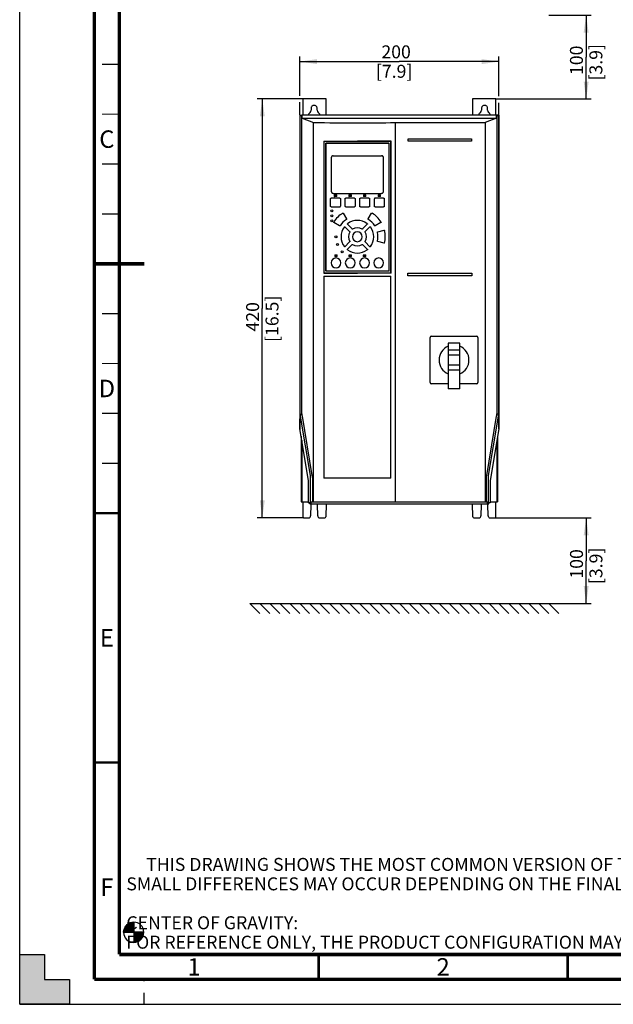
# Model space of a CAD drawing. Units: millimetres. Extents: x 0 to 420, y 0 to 297.
# Drawn here: x 0 to 119, y 0 to 197 of the extents above; entities that cross this region are included whole.
import ezdxf

# ---------------------------------------------------------------- set-up
doc = ezdxf.new("R2010")
doc.units = ezdxf.units.MM
doc.header["$LTSCALE"] = 23.1
doc.linetypes.add('DASHED', pattern=[0.2, 0.1, -0.1])
doc.layers.get('0').update_dxf_attribs({"linetype": 'CONTINUOUS'})
doc.styles.get("Standard").update_dxf_attribs({"font": 'txt', "width": 0.8})
doc.dimstyles.new('DIMSTYLE_1', dxfattribs={"dimtxt": 2.6, "dimasz": 3.5, "dimexe": 1, "dimexo": 0, "dimgap": 0.65, "dimtad": 1, "dimdec": 0, "dimlfac": 5, "dimdsep": 46, "dimtxsty": 'STANDARD', "dimblk": '_FILLED', "dimblk1": '_FILLED', "dimblk2": '_FILLED', "dimcen": 0.09, "dimadec": 1, "dimazin": 2, "dimtp": 0.2, "dimtm": 0.2, "dimtfac": 1, "dimtdec": 0, "dimtofl": 0, "dimtmove": 0, "dimatfit": 3, "dimldrblk": '_FILLED', "dimfxl": 1, "dimtolj": 1, "dimarcsym": 0})
doc.dimstyles.new('DIMSTYLE_2', dxfattribs={"dimtxt": 2.6, "dimasz": 3.5, "dimexe": 1, "dimexo": 0, "dimgap": 0.65, "dimtad": 1, "dimdec": 0, "dimlfac": 5, "dimdsep": 46, "dimtxsty": 'STANDARD', "dimblk": '_FILLED', "dimblk1": '_FILLED', "dimblk2": '_FILLED', "dimcen": 0.09, "dimadec": 1, "dimazin": 2, "dimtfac": 1, "dimtdec": 0, "dimtofl": 0, "dimtmove": 0, "dimatfit": 3, "dimldrblk": '_FILLED', "dimfxl": 1, "dimtolj": 1, "dimarcsym": 0})
doc.dimstyles.new('DIMSTYLE_3', dxfattribs={"dimtxt": 2.6, "dimasz": 3.5, "dimexe": 1, "dimexo": 0, "dimgap": 0.65, "dimtad": 1, "dimdec": 0, "dimdsep": 46, "dimtxsty": 'STANDARD', "dimblk": '_FILLED', "dimblk1": '_FILLED', "dimblk2": '_FILLED', "dimcen": 0.09, "dimadec": 1, "dimazin": 2, "dimtfac": 1, "dimtdec": 0, "dimtofl": 0, "dimtmove": 0, "dimatfit": 3, "dimldrblk": '_FILLED', "dimfxl": 1, "dimtolj": 1, "dimarcsym": 0})

# ---------------------------------------------------------------- blocks, each defined once
blk = doc.blocks.new('CG_BL2', base_point=(22.89, 14.44))
at = {"linetype": 'CONTINUOUS'}
for points in [[(22.89, 14.44), (20.86, 14.44), (20.96, 15.07), (21.25, 15.63), (21.69, 16.08), (22.26, 16.37), (22.89, 16.47)], [(22.89, 14.44), (22.89, 12.41), (23.52, 12.51), (24.08, 12.8), (24.53, 13.25), (24.82, 13.81), (24.92, 14.44)]]:
    blk.add_hatch(color=7, dxfattribs=at).paths.add_polyline_path(points)
at = {"color": 7, "linetype": 'CONTINUOUS'}
for p, q in [((22.89, 16.47), (22.89, 14.44)), ((20.86, 14.44), (22.89, 14.44)), ((22.89, 14.44), (24.92, 14.44)), ((22.89, 14.44), (22.89, 12.41))]:
    blk.add_line(p, q, dxfattribs=at)
at = {"color": 2, "linetype": 'CONTINUOUS'}
blk.add_line((22.89, 14.43), (22.9, 14.44), dxfattribs=at)
at = {"color": 7, "linetype": 'CONTINUOUS'}
for points in [[(22.89, 14.44), (20.86, 14.44), (20.96, 15.07), (21.25, 15.63), (21.69, 16.08), (22.26, 16.37), (22.89, 16.47), (22.89, 14.44)], [(22.89, 14.44), (22.89, 12.41), (23.52, 12.51), (24.08, 12.8), (24.53, 13.25), (24.82, 13.81), (24.92, 14.44), (22.89, 14.44)]]:
    blk.add_lwpolyline(points, dxfattribs=at)
for start, end in [(90, 180), (0, 90), (180, 270), (270, 360)]:
    blk.add_arc((22.89, 14.44), 2.03, start, end, dxfattribs=at)
blk = doc.blocks.new('_FILLED')
at = {"color": 0, "linetype": 'BYBLOCK'}
blk.add_solid([(0, 0), (-1, 0.143), (-1, -0.143)], dxfattribs=at)
blk = doc.blocks.new('*D8')
at = {"color": 2, "linetype": 'CONTINUOUS'}
for p, q in [((56.84, 181.55), (47.7, 181.55)), ((48.7, 181.55), (48.7, 139.55)), ((48.7, 97.56), (48.7, 139.55)), ((57.03, 97.56), (47.7, 97.56))]:
    blk.add_line(p, q, dxfattribs=at)
at = {"color": 2, "linetype": 'CONTINUOUS', "xscale": 3.5, "yscale": 3.5, "zscale": 3.5}
for p, rotation in [((48.7, 181.55), 90), ((48.7, 97.56), 270)]:
    blk.add_blockref('_FILLED', p, dxfattribs=dict(at, rotation=rotation))
at = {"color": 2, "linetype": 'CONTINUOUS', "insert": (45.45, 137.47), "char_height": 2.6, "width": 12.48, "attachment_point": 2, "rotation": 90, "line_spacing_factor": 0.9}
blk.add_mtext(' 420\\P[16.5]', dxfattribs=at)
blk = doc.blocks.new('*D9')
at = {"color": 2, "linetype": 'CONTINUOUS'}
for p, q in [((56.2, 182.19), (56.2, 190.05)), ((96.2, 182.14), (96.2, 190.05)), ((56.2, 189.05), (76.2, 189.05)), ((96.2, 189.05), (76.2, 189.05)), ((56.2, 178.35), (56.2, 180.88)), ((96.2, 178.31), (96.2, 180.75))]:
    blk.add_line(p, q, dxfattribs=at)
at = {"color": 2, "linetype": 'CONTINUOUS', "xscale": 3.5, "yscale": 3.5, "zscale": 3.5, "rotation": 180}
blk.add_blockref('_FILLED', (56.2, 189.05), dxfattribs=at)
at = {"color": 2, "linetype": 'CONTINUOUS', "xscale": 3.5, "yscale": 3.5, "zscale": 3.5}
blk.add_blockref('_FILLED', (96.2, 189.05), dxfattribs=at)
at = {"color": 2, "linetype": 'CONTINUOUS', "insert": (75.16, 192.3), "char_height": 2.6, "width": 10.4, "attachment_point": 2, "line_spacing_factor": 0.9}
blk.add_mtext(' 200\\P[7.9]', dxfattribs=at)
blk = doc.blocks.new('*D14')
at = {"color": 2, "linetype": 'CONTINUOUS'}
for p, q in [((106.2, 198.35), (114.7, 198.35)), ((113.7, 198.35), (113.7, 189.95)), ((113.7, 181.55), (113.7, 189.95)), ((95.57, 181.55), (114.7, 181.55))]:
    blk.add_line(p, q, dxfattribs=at)
at = {"color": 2, "linetype": 'CONTINUOUS', "xscale": 3.5, "yscale": 3.5, "zscale": 3.5}
for p, rotation in [((113.7, 198.35), 90), ((113.7, 181.55), 270)]:
    blk.add_blockref('_FILLED', p, dxfattribs=dict(at, rotation=rotation))
at = {"color": 2, "linetype": 'CONTINUOUS', "insert": (110.45, 188.91), "char_height": 2.6, "width": 10.4, "attachment_point": 2, "rotation": 90, "line_spacing_factor": 0.9}
blk.add_mtext(' 100\\P[3.9]', dxfattribs=at)
blk = doc.blocks.new('*D15')
at = {"color": 2, "linetype": 'CONTINUOUS'}
for p, q in [((95.18, 97.56), (114.71, 97.56)), ((113.71, 97.56), (113.71, 88.96)), ((113.71, 80.37), (113.71, 88.96)), ((106.2, 80.37), (114.71, 80.37))]:
    blk.add_line(p, q, dxfattribs=at)
at = {"color": 2, "linetype": 'CONTINUOUS', "xscale": 3.5, "yscale": 3.5, "zscale": 3.5}
for p, rotation in [((113.71, 97.56), 90), ((113.71, 80.37), 270)]:
    blk.add_blockref('_FILLED', p, dxfattribs=dict(at, rotation=rotation))
at = {"color": 2, "linetype": 'CONTINUOUS', "insert": (110.46, 87.92), "char_height": 2.6, "width": 10.4, "attachment_point": 2, "rotation": 90, "line_spacing_factor": 0.9}
blk.add_mtext(' 100\\P[3.9]', dxfattribs=at)

msp = doc.modelspace()

# ---------------------------------------------------------------- hatches: boundary and pattern name
at = {"linetype": 'CONTINUOUS'}
h = msp.add_hatch(color=7, dxfattribs=at)
h.paths.add_polyline_path([(0, 10), (5, 10), (5, 5), (10, 5), (10, 0), (0, 0)])
h.paths.add_polyline_path([(0, 297), (10, 297), (10, 292), (5, 292), (5, 287), (0, 287)])
h.paths.add_polyline_path([(420, 0), (420, 10), (415, 10), (415, 5), (410, 5), (410, 0)])
h.paths.add_polyline_path([(415, 287), (415, 292), (410, 292), (410, 297), (420, 297), (420, 287)])

# ---------------------------------------------------------------- linework, layer by layer
at = {"color": 7, "linetype": 'CONTINUOUS'}
for p, q in [((0, 0), (0, 297)), ((56.835, 181.548), (56.835, 178.352)), ((61.505, 181.548), (56.835, 181.548)), ((61.505, 178.352), (61.505, 181.548)), ((90.906, 181.548), (90.906, 178.352)), ((95.573, 181.548), (90.906, 181.548)), ((95.573, 178.352), (95.573, 181.548)), ((56.204, 178.352), (56.204, 117.415)), ((56.204, 178.352), (56.243, 178.222)), ((56.204, 178.352), (56.619, 178.314)), ((56.243, 178.222), (56.243, 115.296)), ((56.243, 178.222), (56.656, 178.188)), ((56.619, 178.313), (56.619, 178.352)), ((56.619, 178.352), (95.79, 178.352)), ((56.648, 178.214), (56.619, 178.314)), ((56.648, 178.352), (56.648, 178.214)), ((56.656, 178.188), (56.648, 178.214)), ((56.656, 118.234), (56.656, 178.188)), ((56.725, 177.683), (56.725, 178.352)), ((58.491, 179.652), (58.492, 179.297)), ((59.717, 179.297), (59.718, 179.652)), ((92.691, 179.652), (92.692, 179.297)), ((93.917, 179.297), (93.918, 179.652)), ((95.684, 177.683), (95.684, 178.352)), ((95.79, 178.314), (95.753, 178.188)), ((95.753, 178.188), (95.753, 118.234)), ((96.167, 178.188), (95.753, 178.188)), ((95.76, 178.352), (95.76, 178.214)), ((95.79, 178.313), (95.79, 178.352)), ((96.204, 178.314), (95.79, 178.314)), ((96.167, 178.188), (96.204, 178.314)), ((96.167, 115.384), (96.167, 178.188)), ((96.204, 178.314), (96.204, 117.415)), ((56.725, 177.683), (58.957, 176.824)), ((56.725, 177.683), (95.684, 177.683)), ((58.957, 100.752), (58.957, 176.824)), ((75.388, 176.812), (75.388, 100.752)), ((75.388, 176.812), (93.421, 176.812)), ((95.684, 177.683), (93.421, 176.812)), ((93.421, 176.812), (93.421, 100.752)), ((61.03, 173.086), (61.03, 146.591)), ((61.125, 146.72), (61.125, 173.02)), ((74.445, 173.02), (61.125, 173.02)), ((61.425, 172.72), (61.425, 147.02)), ((61.425, 172.72), (74.145, 172.72)), ((61.465, 147.06), (61.465, 172.68)), ((74.105, 172.68), (61.465, 172.68)), ((74.105, 172.68), (74.105, 147.06)), ((74.145, 147.02), (74.145, 172.72)), ((74.445, 173.02), (74.445, 146.72)), ((74.546, 146.591), (74.546, 173.086)), ((77.972, 173.106), (77.972, 173.551)), ((77.972, 173.551), (90.717, 173.551)), ((90.717, 173.106), (77.972, 173.106)), ((90.717, 173.551), (90.717, 173.106)), ((62.943, 170.152), (67.788, 170.152)), ((67.788, 170.152), (72.628, 170.152)), ((62.543, 169.754), (62.543, 163.027)), ((73.027, 163.027), (73.027, 169.754)), ((63.135, 162.27), (63.135, 162.05)), ((63.175, 162.31), (63.595, 162.31)), ((63.595, 162.01), (63.175, 162.01)), ((63.635, 162.05), (63.635, 162.27)), ((66.075, 162.27), (66.075, 162.05)), ((66.115, 162.31), (66.535, 162.31)), ((66.535, 162.01), (66.115, 162.01)), ((66.575, 162.05), (66.575, 162.27)), ((68.995, 162.27), (68.995, 162.05)), ((69.035, 162.31), (69.455, 162.31)), ((69.455, 162.01), (69.035, 162.01)), ((69.495, 162.05), (69.495, 162.27)), ((71.935, 162.27), (71.935, 162.05)), ((71.975, 162.31), (72.395, 162.31)), ((72.395, 162.01), (71.975, 162.01)), ((72.435, 162.05), (72.435, 162.27)), ((62.399, 160.042), (62.399, 161.558)), ((64.242, 161.685), (62.531, 161.685)), ((64.369, 161.551), (64.369, 160.05)), ((65.34, 160.045), (65.34, 161.556)), ((67.179, 161.685), (65.471, 161.685)), ((67.31, 161.553), (67.31, 160.047)), ((68.26, 160.047), (68.26, 161.553)), ((70.1, 161.685), (68.392, 161.685)), ((70.231, 161.556), (70.231, 160.045)), ((71.201, 160.05), (71.201, 161.551)), ((73.04, 161.685), (71.329, 161.685)), ((73.172, 161.558), (73.172, 160.042)), ((62.531, 159.915), (64.242, 159.915)), ((64.932, 158.631), (65.592, 157.489)), ((65.471, 159.915), (67.179, 159.915)), ((68.392, 159.915), (70.1, 159.915)), ((69.979, 157.489), (70.638, 158.631)), ((71.329, 159.915), (73.04, 159.915)), ((64.217, 156.112), (63.072, 156.774)), ((66.743, 155.478), (65.794, 156.427)), ((69.777, 156.427), (68.827, 155.478)), ((72.499, 156.774), (71.353, 156.112)), ((65.279, 155.91), (66.227, 154.962)), ((69.344, 154.962), (70.292, 155.91)), ((71.86, 154.893), (73.135, 155.234)), ((66.227, 152.878), (65.279, 151.931)), ((65.794, 151.413), (66.743, 152.363)), ((68.827, 152.363), (69.777, 151.413)), ((70.292, 151.931), (69.344, 152.878)), ((73.135, 152.607), (71.86, 152.948)), ((63.255, 150.23), (63.255, 150.01)), ((63.295, 150.27), (63.715, 150.27)), ((63.755, 150.01), (63.755, 150.23)), ((66.095, 150.23), (66.095, 150.01)), ((66.135, 150.27), (66.555, 150.27)), ((66.595, 150.01), (66.595, 150.23)), ((68.975, 150.23), (68.975, 150.01)), ((69.015, 150.27), (69.435, 150.27)), ((69.475, 150.01), (69.475, 150.23)), ((63.715, 149.97), (63.295, 149.97)), ((66.555, 149.97), (66.135, 149.97)), ((69.435, 149.97), (69.015, 149.97)), ((61.125, 146.72), (74.445, 146.72)), ((74.145, 147.02), (61.425, 147.02)), ((61.465, 147.06), (74.105, 147.06)), ((77.928, 146.082), (77.928, 146.615)), ((77.928, 146.615), (90.761, 146.615)), ((90.761, 146.615), (90.761, 146.082)), ((61.075, 146.024), (61.075, 105.533)), ((61.075, 146.024), (74.502, 146.024)), ((74.502, 105.533), (74.502, 146.024)), ((90.761, 146.082), (77.928, 146.082)), ((82.384, 124.7), (82.384, 133.7)), ((82.684, 134), (91.684, 134)), ((88.334, 132.601), (86.034, 132.601)), ((86.034, 132.601), (86.034, 123.4)), ((88.334, 123.4), (88.334, 132.601)), ((91.984, 133.7), (91.984, 124.7)), ((88.334, 131.2), (86.034, 131.2)), ((88.334, 130.2), (86.034, 130.2)), ((88.334, 128.2), (86.034, 128.2)), ((88.334, 127.2), (86.034, 127.2)), ((86.034, 124.4), (82.684, 124.4)), ((91.684, 124.4), (88.334, 124.4)), ((88.334, 123.4), (86.034, 123.4)), ((56.243, 115.296), (56.205, 117.248)), ((56.264, 118.386), (56.264, 115.383)), ((56.296, 117.943), (58.286, 106.014)), ((56.656, 118.409), (56.71, 118.409)), ((58.732, 106.014), (56.743, 117.943)), ((95.666, 117.943), (93.676, 106.014)), ((94.123, 106.014), (96.113, 117.943)), ((95.699, 118.409), (95.753, 118.409)), ((95.916, 118.409), (96.145, 118.409)), ((96.145, 118.409), (96.145, 115.384)), ((96.203, 117.274), (96.167, 115.384)), ((56.243, 115.296), (56.277, 115.303)), ((57.987, 105.052), (56.264, 115.383)), ((96.145, 115.384), (94.422, 105.052)), ((96.167, 115.384), (96.145, 115.384)), ((56.504, 113.941), (56.504, 100.752)), ((56.648, 113.078), (56.648, 100.752)), ((95.76, 113.078), (95.76, 100.752)), ((95.904, 113.941), (95.904, 100.752)), ((57.987, 100.572), (57.987, 105.052)), ((58.312, 105.632), (58.312, 100.606)), ((58.759, 105.632), (58.759, 100.752)), ((74.502, 105.533), (61.075, 105.533)), ((93.65, 105.632), (93.65, 100.752)), ((94.096, 100.606), (94.096, 105.632)), ((94.422, 105.052), (94.422, 100.572)), ((56.504, 100.752), (57.987, 100.752)), ((56.835, 100.752), (56.835, 97.752)), ((58.509, 100.752), (93.9, 100.752)), ((58.509, 100.752), (58.509, 100.606)), ((58.513, 100.372), (58.513, 100.752)), ((93.896, 100.372), (93.896, 100.752)), ((93.9, 100.752), (93.9, 100.606)), ((94.422, 100.752), (95.904, 100.752)), ((95.573, 97.752), (95.573, 100.752)), ((58.312, 100.606), (57.987, 100.572)), ((57.987, 100.572), (58.225, 100.572)), ((58.225, 100.572), (58.509, 100.606)), ((58.225, 100.372), (58.225, 100.572)), ((58.225, 100.372), (94.183, 100.372)), ((58.312, 100.606), (58.509, 100.606)), ((58.45, 100.152), (58.392, 97.942)), ((59.817, 97.942), (59.759, 100.152)), ((61.495, 100.372), (61.426, 97.747)), ((90.983, 97.747), (90.914, 100.372)), ((92.65, 100.152), (92.592, 97.942)), ((94.096, 100.606), (93.9, 100.606)), ((94.183, 100.572), (93.9, 100.606)), ((94.017, 97.942), (93.959, 100.152)), ((94.422, 100.572), (94.096, 100.606)), ((94.422, 100.572), (94.183, 100.572)), ((94.183, 100.372), (94.183, 100.572)), ((57.031, 97.557), (57.997, 97.557)), ((60.212, 97.557), (61.23, 97.557)), ((91.178, 97.557), (92.197, 97.557)), ((94.412, 97.557), (95.378, 97.557)), ((46.204, 80.372), (48.204, 78.372)), ((46.204, 80.372), (106.204, 80.372)), ((48.204, 80.372), (50.204, 78.372)), ((50.204, 80.372), (52.204, 78.372)), ((52.204, 80.372), (54.204, 78.372)), ((54.204, 80.372), (56.204, 78.372)), ((56.204, 80.372), (58.204, 78.372)), ((58.204, 80.372), (60.204, 78.372)), ((60.204, 80.372), (62.204, 78.372)), ((62.204, 80.372), (64.204, 78.372)), ((64.204, 80.372), (66.204, 78.372)), ((66.204, 80.372), (68.204, 78.372)), ((68.204, 80.372), (70.204, 78.372)), ((70.204, 80.372), (72.204, 78.372)), ((72.204, 80.372), (74.204, 78.372)), ((74.204, 80.372), (76.204, 78.372)), ((76.204, 80.372), (78.204, 78.372)), ((78.204, 80.372), (80.204, 78.372)), ((80.204, 80.372), (82.204, 78.372)), ((82.204, 80.372), (84.204, 78.372)), ((84.204, 80.372), (86.204, 78.372)), ((86.204, 80.372), (88.204, 78.372)), ((88.204, 80.372), (90.204, 78.372)), ((90.204, 80.372), (92.204, 78.372)), ((92.204, 80.372), (94.204, 78.372)), ((94.204, 80.372), (96.204, 78.372)), ((96.204, 80.372), (98.204, 78.372)), ((98.204, 80.372), (100.204, 78.372)), ((100.204, 80.372), (102.204, 78.372)), ((102.204, 80.372), (104.204, 78.372)), ((104.204, 80.372), (106.204, 78.372)), ((106.204, 80.372), (108.204, 78.372)), ((0, 0), (0, 10)), ((0, 10), (5, 10)), ((5, 10), (5, 5)), ((5, 5), (10, 5)), ((10, 5), (10, 0)), ((10, 0), (0, 0)), ((0, 0), (420, 0))]:
    msp.add_line(p, q, dxfattribs=at)
at = {"color": 7, "linetype": 'DASHED'}
msp.add_line((25, 0), (25, 5), dxfattribs=at)
at = {"color": 7, "linetype": 'CONTINUOUS'}
for points, const_width in [([(15, 5), (15, 292)], 0.7), ([(20, 287), (20, 10)], 0.7), ([(20, 188.5), (16.5, 188.5)], 0.25), ([(20, 178.5), (16.5, 178.5)], 0.25), ([(20, 168.5), (16.5, 168.5)], 0.25), ([(20, 158.5), (16.5, 158.5)], 0.25), ([(15, 148.5), (25, 148.5)], 0.7), ([(20, 138.5), (16.5, 138.5)], 0.25), ([(20, 128.5), (16.5, 128.5)], 0.25), ([(20, 118.5), (16.5, 118.5)], 0.25), ([(20, 108.5), (16.5, 108.5)], 0.25), ([(15, 98.5), (20, 98.5)], 0.5), ([(15, 48.5), (20, 48.5)], 0.5), ([(20, 10), (410, 10)], 0.7), ([(60, 5), (60, 10)], 0.5), ([(110, 5), (110, 10)], 0.5), ([(15, 5), (415, 5)], 0.7)]:
    msp.add_lwpolyline(points, dxfattribs=dict(at, const_width=const_width))
for centre in [(62.635, 159.12), (62.635, 158.12), (62.635, 157.12), (63.485, 153.92), (63.771, 152.379), (64.745, 150.88)]:
    msp.add_circle(centre, 0.2, dxfattribs=at)
for centre, radius, start, end in [((57.855, 179.297), 0.636, 313.75841, 0.05225), ((60.354, 179.297), 0.636, 179.94765, 226.24346), ((92.055, 179.297), 0.636, 313.75653, 0.05235), ((94.554, 179.297), 0.636, 179.94775, 226.24159), ((93.563, 177.989), 1.004, 21.2436, 33.76225), ((67.78, 1038.786), 862.008, 269.413552, 270.000577), ((67.811, 1036.641), 859.862, 269.998462, 270.504885), ((67.785, 1599.923), 1437.303, 269.806917, 270.193083), ((63.175, 162.27), 0.04, 90, 180), ((63.175, 162.05), 0.04, 180, 270), ((63.595, 162.27), 0.04, 0, 90), ((63.595, 162.05), 0.04, 270, 360), ((66.115, 162.27), 0.04, 90, 180), ((66.115, 162.05), 0.04, 180, 270), ((66.535, 162.27), 0.04, 0, 90), ((66.535, 162.05), 0.04, 270, 360), ((69.035, 162.27), 0.04, 90, 180), ((69.035, 162.05), 0.04, 180, 270), ((69.455, 162.27), 0.04, 0, 90), ((69.455, 162.05), 0.04, 270, 360), ((71.975, 162.27), 0.04, 90, 180), ((71.975, 162.05), 0.04, 180, 270), ((72.395, 162.27), 0.04, 0, 90), ((72.395, 162.05), 0.04, 270, 360), ((67.785, 153.919), 5.586, 121.96586, 148.03875), ((67.786, 153.919), 5.586, 31.96151, 58.03516), ((67.785, 153.918), 4.117, 122.59937, 147.36194), ((67.785, 153.918), 3.287, 52.87681, 127.12339), ((67.786, 153.919), 4.117, 32.63768, 57.40111), ((67.784, 153.92), 3.285, 142.85592, 217.14419), ((67.784, 153.92), 1.814, 148.46664, 211.50597), ((67.785, 153.92), 0.986, 0.01627, 179.9837), ((67.785, 153.919), 1.817, 58.49374, 121.50592), ((67.787, 153.92), 1.814, 328.46664, 31.50597), ((67.787, 153.92), 3.285, 322.85408, 37.14644), ((67.788, 153.92), 4.114, 347.62421, 12.37583), ((67.787, 153.92), 5.585, 346.95164, 13.04835), ((67.785, 153.921), 0.986, 180.01629, 359.98368), ((67.785, 153.922), 1.817, 238.49373, 301.50593), ((63.295, 150.23), 0.04, 90, 180), ((63.715, 150.23), 0.04, 0, 90), ((67.785, 153.922), 3.287, 232.87683, 307.12342), ((66.135, 150.23), 0.04, 90, 180), ((66.555, 150.23), 0.04, 0, 90), ((69.015, 150.23), 0.04, 90, 180), ((69.435, 150.23), 0.04, 0, 90), ((63.504, 148.68), 0.985, 0.01169, 179.98828), ((63.504, 148.681), 0.985, 180.01168, 359.98829), ((63.295, 150.01), 0.04, 180, 270), ((63.715, 150.01), 0.04, 270, 360), ((66.345, 148.68), 0.985, 0.01577, 179.98421), ((66.345, 148.681), 0.985, 180.01578, 359.9842), ((66.135, 150.01), 0.04, 180, 270), ((66.555, 150.01), 0.04, 270, 360), ((69.226, 148.68), 0.985, 0.01578, 179.9842), ((69.226, 148.681), 0.985, 180.01577, 359.98421), ((69.015, 150.01), 0.04, 180, 270), ((69.435, 150.01), 0.04, 270, 360), ((72.067, 148.68), 0.985, 0.01168, 179.98829), ((72.067, 148.681), 0.985, 180.01169, 359.98828), ((82.684, 133.7), 0.3, 90, 180), ((91.684, 133.7), 0.3, 0, 90), ((87.184, 129.2), 3, 112.54031, 247.45969), ((87.184, 129.2), 3, 292.54031, 67.45969), ((82.684, 124.7), 0.3, 180, 270), ((91.684, 124.7), 0.3, 270, 360), ((59.104, 100.152), 0.655, 160.36047, 179.99483), ((59.104, 100.152), 0.655, 0.00517, 19.63953), ((93.304, 100.152), 0.655, 160.36047, 179.99483), ((93.304, 100.152), 0.655, 0.00517, 19.63953), ((57.031, 97.752), 0.196, 179.99898, 269.99954), ((57.997, 97.952), 0.395, 270, 358.5), ((60.212, 97.952), 0.395, 181.5, 270), ((61.23, 97.752), 0.196, 270.00248, 358.49586), ((91.178, 97.752), 0.196, 181.50442, 269.99794), ((92.197, 97.952), 0.395, 270, 358.5), ((94.412, 97.952), 0.395, 181.5, 270), ((95.378, 97.752), 0.196, 270.00278, 359.99581)]:
    msp.add_arc(centre, radius, start, end, dxfattribs=at)
msp.add_ellipse((96.201, 117.415), major_axis=(0, 0.2), ratio=0.0192485, start_param=-2.3561945, end_param=-1.5707963, dxfattribs=at)
for points, knots in [([(59.718, 179.652), (59.718, 179.732), (59.687, 179.894), (59.549, 180.097), (59.346, 180.236), (59.104, 180.281), (58.863, 180.236), (58.659, 180.097), (58.522, 179.894), (58.491, 179.732), (58.491, 179.652)], [0, 0, 0, 0, 0.124776, 0.249712, 0.374822, 0.5, 0.625178, 0.750288, 0.875224, 1, 1, 1, 1]), ([(93.918, 179.652), (93.918, 179.732), (93.887, 179.894), (93.749, 180.097), (93.546, 180.236), (93.304, 180.281), (93.063, 180.236), (92.859, 180.097), (92.722, 179.894), (92.691, 179.732), (92.691, 179.652)], [0, 0, 0, 0, 0.124776, 0.249712, 0.374822, 0.5, 0.625178, 0.750288, 0.875224, 1, 1, 1, 1]), ([(58.295, 178.837), (58.198, 178.767), (58.045, 178.62), (57.942, 178.436), (57.91, 178.352)], [0, 0, 0, 0, 0.5726264, 1, 1, 1, 1]), ([(60.299, 178.352), (60.266, 178.436), (60.164, 178.62), (60.01, 178.767), (59.913, 178.837)], [0, 0, 0, 0, 0.4277453, 1, 1, 1, 1]), ([(92.495, 178.837), (92.406, 178.772), (92.251, 178.627), (92.146, 178.444), (92.11, 178.352)], [0, 0, 0, 0, 0.5288845, 1, 1, 1, 1]), ([(94.398, 178.546), (94.362, 178.6), (94.275, 178.706), (94.171, 178.795), (94.113, 178.837)], [0, 0, 0, 0, 0.4749552, 1, 1, 1, 1]), ([(61.03, 173.086), (61.13, 173.085), (61.272, 173.084), (61.455, 173.083), (61.582, 173.083), (61.709, 173.083), (61.836, 173.082), (61.962, 173.082), (62.092, 173.082), (62.232, 173.082), (62.391, 173.081), (62.567, 173.081), (62.758, 173.081), (62.961, 173.081), (63.171, 173.081), (63.386, 173.081), (63.6, 173.081), (63.813, 173.08), (64.032, 173.08), (64.267, 173.08), (64.531, 173.08), (64.828, 173.08), (65.16, 173.08), (65.521, 173.08), (65.908, 173.08), (66.321, 173.08), (66.757, 173.08), (67.212, 173.08), (67.558, 173.08), (67.752, 173.08), (67.788, 173.08)], [0, 0, 0, 0, 0.0442944, 0.0628216, 0.0815397, 0.1004374, 0.1193739, 0.1378929, 0.1563836, 0.1769208, 0.200336, 0.2267343, 0.2551884, 0.2852036, 0.3166474, 0.3485908, 0.380267, 0.4116445, 0.443457, 0.4775806, 0.5159727, 0.5602161, 0.6097823, 0.6633738, 0.7204651, 0.781508, 0.8464166, 0.9141627, 0.9836426, 1, 1, 1, 1]), ([(74.546, 173.086), (74.447, 173.085), (74.305, 173.084), (74.122, 173.083), (73.995, 173.083), (73.868, 173.083), (73.741, 173.082), (73.616, 173.082), (73.489, 173.082), (73.354, 173.082), (73.207, 173.081), (73.047, 173.081), (72.873, 173.081), (72.685, 173.081), (72.481, 173.081), (72.268, 173.081), (72.053, 173.081), (71.84, 173.08), (71.622, 173.08), (71.394, 173.08), (71.144, 173.08), (70.865, 173.08), (70.556, 173.08), (70.22, 173.08), (69.861, 173.08), (69.475, 173.08), (69.057, 173.08), (68.612, 173.08), (68.186, 173.08), (67.909, 173.08), (67.788, 173.08)], [0, 0, 0, 0, 0.0442944, 0.0627918, 0.081472, 0.1003459, 0.1192731, 0.1377216, 0.1559495, 0.1757898, 0.1975915, 0.2212865, 0.2468445, 0.2745498, 0.3050398, 0.337164, 0.3690349, 0.4004712, 0.4321403, 0.4654282, 0.5019325, 0.543164, 0.5892963, 0.6391654, 0.6919768, 0.748756, 0.8107599, 0.8771837, 0.9462932, 1, 1, 1, 1]), ([(62.943, 170.152), (62.939, 170.152), (62.931, 170.152), (62.919, 170.152), (62.907, 170.151), (62.895, 170.15), (62.883, 170.148), (62.871, 170.146), (62.859, 170.144), (62.847, 170.141), (62.835, 170.138), (62.823, 170.134), (62.812, 170.131), (62.801, 170.126), (62.789, 170.122), (62.778, 170.117), (62.767, 170.112), (62.756, 170.107), (62.746, 170.101), (62.735, 170.095), (62.725, 170.088), (62.715, 170.082), (62.705, 170.075), (62.696, 170.067), (62.686, 170.06), (62.677, 170.052), (62.668, 170.044), (62.66, 170.035), (62.651, 170.027), (62.643, 170.018), (62.635, 170.009), (62.628, 169.999), (62.62, 169.99), (62.614, 169.98), (62.607, 169.97), (62.6, 169.96), (62.594, 169.949), (62.589, 169.939), (62.583, 169.928), (62.578, 169.917), (62.573, 169.906), (62.569, 169.895), (62.565, 169.884), (62.561, 169.872), (62.558, 169.861), (62.555, 169.849), (62.552, 169.837), (62.55, 169.826), (62.548, 169.814), (62.546, 169.802), (62.545, 169.79), (62.544, 169.778), (62.543, 169.766), (62.543, 169.758), (62.543, 169.754)], [0, 0, 0, 0, 0.0193916, 0.0387897, 0.0581792, 0.077566, 0.0969432, 0.1163163, 0.1356811, 0.155038, 0.174389, 0.193729, 0.2130642, 0.2323879, 0.2517053, 0.2710133, 0.2903113, 0.3096029, 0.3288821, 0.3481558, 0.3674177, 0.3866725, 0.4059185, 0.4251539, 0.4443837, 0.4636011, 0.4828103, 0.5020203, 0.5212269, 0.5404215, 0.5596023, 0.5787795, 0.5979471, 0.617112, 0.6362702, 0.6554234, 0.6745741, 0.6937179, 0.7128619, 0.7320002, 0.7511386, 0.7702751, 0.7894091, 0.8085454, 0.8276785, 0.8468158, 0.865952, 0.8850914, 0.9042341, 0.9233774, 0.9425276, 0.9616788, 0.9808378, 1, 1, 1, 1]), ([(73.027, 169.754), (73.027, 169.758), (73.027, 169.766), (73.027, 169.778), (73.026, 169.79), (73.025, 169.802), (73.023, 169.814), (73.021, 169.826), (73.019, 169.837), (73.016, 169.849), (73.013, 169.861), (73.01, 169.872), (73.006, 169.884), (73.002, 169.895), (72.997, 169.906), (72.993, 169.917), (72.987, 169.928), (72.982, 169.939), (72.976, 169.949), (72.97, 169.96), (72.964, 169.97), (72.957, 169.98), (72.95, 169.99), (72.943, 169.999), (72.935, 170.009), (72.928, 170.018), (72.92, 170.027), (72.911, 170.035), (72.903, 170.044), (72.894, 170.052), (72.884, 170.06), (72.875, 170.067), (72.866, 170.075), (72.856, 170.082), (72.846, 170.088), (72.835, 170.095), (72.825, 170.101), (72.814, 170.107), (72.804, 170.112), (72.793, 170.117), (72.781, 170.122), (72.77, 170.126), (72.759, 170.131), (72.747, 170.134), (72.736, 170.138), (72.724, 170.141), (72.712, 170.144), (72.7, 170.146), (72.688, 170.148), (72.676, 170.15), (72.664, 170.151), (72.652, 170.152), (72.64, 170.152), (72.632, 170.152), (72.628, 170.152)], [0, 0, 0, 0, 0.0191622, 0.0383213, 0.0574724, 0.0766227, 0.095766, 0.1149087, 0.1340482, 0.1531844, 0.1723217, 0.1914548, 0.2105911, 0.2297251, 0.2488616, 0.268, 0.2871383, 0.3062823, 0.3254262, 0.3445769, 0.36373, 0.3828883, 0.4020531, 0.4212208, 0.440398, 0.4595788, 0.4787733, 0.4979798, 0.5171896, 0.5363987, 0.5556161, 0.5748459, 0.5940814, 0.6133274, 0.6325822, 0.6518441, 0.6711178, 0.6903971, 0.7096886, 0.7289866, 0.7482947, 0.7676121, 0.7869358, 0.806271, 0.825611, 0.8449621, 0.8643189, 0.8836837, 0.9030568, 0.922434, 0.9418209, 0.9612104, 0.9806085, 1, 1, 1, 1]), ([(62.543, 163.027), (62.543, 163.023), (62.543, 163.015), (62.544, 163.003), (62.545, 162.991), (62.546, 162.979), (62.548, 162.967), (62.55, 162.956), (62.552, 162.944), (62.555, 162.932), (62.558, 162.921), (62.561, 162.909), (62.565, 162.898), (62.569, 162.887), (62.573, 162.875), (62.578, 162.864), (62.583, 162.854), (62.589, 162.843), (62.594, 162.832), (62.6, 162.822), (62.607, 162.812), (62.613, 162.802), (62.62, 162.792), (62.627, 162.782), (62.635, 162.773), (62.643, 162.764), (62.651, 162.755), (62.659, 162.746), (62.668, 162.738), (62.677, 162.73), (62.686, 162.722), (62.695, 162.714), (62.705, 162.707), (62.714, 162.7), (62.724, 162.693), (62.735, 162.687), (62.745, 162.681), (62.756, 162.675), (62.766, 162.67), (62.777, 162.664), (62.788, 162.66), (62.8, 162.655), (62.811, 162.651), (62.822, 162.647), (62.834, 162.644), (62.846, 162.641), (62.858, 162.638), (62.869, 162.635), (62.881, 162.633), (62.893, 162.632), (62.905, 162.63), (62.918, 162.629), (62.93, 162.629), (62.938, 162.629), (62.942, 162.629)], [0, 0, 0, 0, 0.0191619, 0.0383207, 0.0574716, 0.0766217, 0.0957648, 0.1149073, 0.1340466, 0.1531827, 0.1723199, 0.1914529, 0.2105891, 0.229723, 0.2488593, 0.2679976, 0.2871372, 0.3062865, 0.3254377, 0.3445851, 0.363736, 0.382894, 0.4020588, 0.4212262, 0.4404032, 0.4595837, 0.4787782, 0.497985, 0.5171954, 0.5364044, 0.5556213, 0.5748507, 0.5940857, 0.6133313, 0.6325855, 0.6518469, 0.67112, 0.6903986, 0.7096895, 0.7289869, 0.7482943, 0.7676111, 0.786934, 0.8062685, 0.8256078, 0.8449581, 0.8643142, 0.8836783, 0.9030506, 0.9224271, 0.9418132, 0.9612021, 0.9805994, 1, 1, 1, 1]), ([(72.629, 162.629), (72.633, 162.629), (72.641, 162.629), (72.653, 162.629), (72.665, 162.63), (72.677, 162.632), (72.689, 162.633), (72.701, 162.635), (72.713, 162.638), (72.725, 162.641), (72.737, 162.644), (72.748, 162.647), (72.76, 162.651), (72.771, 162.655), (72.782, 162.66), (72.794, 162.664), (72.804, 162.67), (72.815, 162.675), (72.826, 162.681), (72.836, 162.687), (72.846, 162.693), (72.856, 162.7), (72.866, 162.707), (72.876, 162.714), (72.885, 162.722), (72.894, 162.73), (72.903, 162.738), (72.912, 162.746), (72.92, 162.755), (72.928, 162.764), (72.936, 162.773), (72.943, 162.782), (72.951, 162.792), (72.958, 162.802), (72.964, 162.812), (72.971, 162.822), (72.977, 162.832), (72.982, 162.843), (72.988, 162.854), (72.993, 162.864), (72.997, 162.875), (73.002, 162.887), (73.006, 162.898), (73.01, 162.909), (73.013, 162.921), (73.016, 162.932), (73.019, 162.944), (73.021, 162.956), (73.023, 162.967), (73.025, 162.979), (73.026, 162.991), (73.027, 163.003), (73.027, 163.015), (73.027, 163.023), (73.027, 163.027)], [0, 0, 0, 0, 0.0194011, 0.0387987, 0.0581877, 0.0775739, 0.0969506, 0.1163231, 0.1356874, 0.1550437, 0.1743942, 0.1937336, 0.2130683, 0.2323914, 0.2517083, 0.2710159, 0.2903135, 0.3096045, 0.3288834, 0.3481566, 0.3674182, 0.3866726, 0.4059183, 0.4251535, 0.4443831, 0.4636002, 0.4828093, 0.5020197, 0.5212265, 0.5404211, 0.5596019, 0.578779, 0.5979466, 0.6171115, 0.6362697, 0.6554229, 0.6745736, 0.6937175, 0.7128616, 0.732, 0.7511384, 0.770275, 0.7894091, 0.8085454, 0.8276786, 0.8468159, 0.8659522, 0.8850917, 0.9042343, 0.9233777, 0.9425279, 0.961679, 0.9808379, 1, 1, 1, 1]), ([(62.399, 161.558), (62.399, 161.572), (62.403, 161.599), (62.421, 161.635), (62.45, 161.663), (62.488, 161.681), (62.516, 161.685), (62.531, 161.685)], [0, 0, 0, 0, 0.2017242, 0.3947294, 0.5871604, 0.7868419, 1, 1, 1, 1]), ([(62.531, 159.915), (62.516, 159.915), (62.488, 159.919), (62.45, 159.937), (62.421, 159.966), (62.403, 160.002), (62.399, 160.029), (62.399, 160.042)], [0, 0, 0, 0, 0.2140295, 0.413485, 0.6056178, 0.7983728, 1, 1, 1, 1]), ([(64.242, 161.685), (64.254, 161.685), (64.281, 161.681), (64.317, 161.662), (64.346, 161.632), (64.365, 161.594), (64.369, 161.565), (64.369, 161.551)], [0, 0, 0, 0, 0.1852007, 0.3850618, 0.5841198, 0.7877562, 1, 1, 1, 1]), ([(64.242, 159.915), (64.254, 159.916), (64.281, 159.92), (64.317, 159.938), (64.346, 159.968), (64.365, 160.007), (64.369, 160.035), (64.369, 160.05)], [0, 0, 0, 0, 0.1852328, 0.3849399, 0.5838563, 0.7874153, 1, 1, 1, 1]), ([(65.34, 161.556), (65.34, 161.57), (65.344, 161.597), (65.362, 161.634), (65.391, 161.663), (65.429, 161.681), (65.457, 161.685), (65.471, 161.685)], [0, 0, 0, 0, 0.2041181, 0.399373, 0.5926436, 0.7909043, 1, 1, 1, 1]), ([(65.471, 159.915), (65.457, 159.915), (65.429, 159.919), (65.391, 159.938), (65.362, 159.966), (65.344, 160.003), (65.34, 160.031), (65.34, 160.045)], [0, 0, 0, 0, 0.2099371, 0.4079926, 0.6010106, 0.7960146, 1, 1, 1, 1]), ([(67.179, 161.685), (67.193, 161.685), (67.221, 161.681), (67.258, 161.663), (67.288, 161.633), (67.306, 161.596), (67.31, 161.568), (67.31, 161.553)], [0, 0, 0, 0, 0.2043434, 0.4015335, 0.5958401, 0.7934176, 1, 1, 1, 1]), ([(67.31, 160.047), (67.31, 160.033), (67.306, 160.005), (67.288, 159.967), (67.258, 159.938), (67.221, 159.919), (67.193, 159.915), (67.179, 159.915)], [0, 0, 0, 0, 0.2065142, 0.404114, 0.5984097, 0.7955588, 1, 1, 1, 1]), ([(68.26, 161.553), (68.26, 161.568), (68.265, 161.596), (68.283, 161.633), (68.312, 161.663), (68.35, 161.681), (68.378, 161.685), (68.392, 161.685)], [0, 0, 0, 0, 0.2065142, 0.404114, 0.5984097, 0.7955588, 1, 1, 1, 1]), ([(68.392, 159.915), (68.378, 159.915), (68.35, 159.919), (68.312, 159.938), (68.283, 159.967), (68.265, 160.005), (68.26, 160.033), (68.26, 160.047)], [0, 0, 0, 0, 0.2043434, 0.4015335, 0.5958401, 0.7934176, 1, 1, 1, 1]), ([(70.1, 161.685), (70.114, 161.685), (70.142, 161.681), (70.18, 161.663), (70.209, 161.634), (70.227, 161.597), (70.231, 161.57), (70.231, 161.556)], [0, 0, 0, 0, 0.2090158, 0.4073022, 0.6005453, 0.7957767, 1, 1, 1, 1]), ([(70.231, 160.045), (70.231, 160.031), (70.227, 160.003), (70.209, 159.966), (70.18, 159.938), (70.142, 159.919), (70.114, 159.915), (70.1, 159.915)], [0, 0, 0, 0, 0.2041181, 0.399373, 0.5926436, 0.7909043, 1, 1, 1, 1]), ([(71.329, 161.685), (71.316, 161.685), (71.29, 161.681), (71.254, 161.662), (71.224, 161.632), (71.206, 161.594), (71.201, 161.565), (71.201, 161.551)], [0, 0, 0, 0, 0.1852328, 0.3849399, 0.5838563, 0.7874153, 1, 1, 1, 1]), ([(71.329, 159.915), (71.316, 159.916), (71.29, 159.92), (71.254, 159.938), (71.224, 159.968), (71.206, 160.007), (71.201, 160.035), (71.201, 160.05)], [0, 0, 0, 0, 0.1852007, 0.3850618, 0.5841198, 0.7877562, 1, 1, 1, 1]), ([(73.04, 161.685), (73.055, 161.685), (73.083, 161.681), (73.121, 161.663), (73.15, 161.635), (73.168, 161.599), (73.172, 161.572), (73.172, 161.558)], [0, 0, 0, 0, 0.213111, 0.4127996, 0.6051569, 0.7981372, 1, 1, 1, 1]), ([(73.172, 160.042), (73.172, 160.029), (73.168, 160.002), (73.15, 159.966), (73.121, 159.937), (73.083, 159.919), (73.055, 159.915), (73.04, 159.915)], [0, 0, 0, 0, 0.2017241, 0.3947294, 0.5871604, 0.7868418, 1, 1, 1, 1]), ([(64.827, 158.658), (64.834, 158.663), (64.849, 158.669), (64.874, 158.671), (64.897, 158.665), (64.918, 158.651), (64.928, 158.638), (64.932, 158.631)], [0, 0, 0, 0, 0.2016703, 0.397075, 0.5915784, 0.7909129, 1, 1, 1, 1]), ([(70.638, 158.631), (70.643, 158.638), (70.653, 158.651), (70.674, 158.665), (70.697, 158.671), (70.722, 158.669), (70.737, 158.663), (70.743, 158.658)], [0, 0, 0, 0, 0.2092161, 0.4088546, 0.6034671, 0.7988338, 1, 1, 1, 1]), ([(63.072, 156.774), (63.064, 156.778), (63.052, 156.788), (63.038, 156.808), (63.033, 156.831), (63.035, 156.855), (63.041, 156.869), (63.045, 156.876)], [0, 0, 0, 0, 0.2091572, 0.4065304, 0.5989617, 0.7943264, 1, 1, 1, 1]), ([(64.318, 156.139), (64.314, 156.132), (64.304, 156.12), (64.284, 156.107), (64.261, 156.101), (64.238, 156.103), (64.224, 156.109), (64.217, 156.112)], [0, 0, 0, 0, 0.2093301, 0.4093756, 0.6045994, 0.7999079, 1, 1, 1, 1]), ([(65.592, 157.489), (65.596, 157.482), (65.602, 157.467), (65.604, 157.444), (65.598, 157.421), (65.586, 157.401), (65.574, 157.391), (65.567, 157.387)], [0, 0, 0, 0, 0.2047521, 0.4029007, 0.5983238, 0.795596, 1, 1, 1, 1]), ([(65.794, 156.427), (65.788, 156.434), (65.777, 156.448), (65.77, 156.472), (65.771, 156.498), (65.782, 156.521), (65.794, 156.534), (65.802, 156.539)], [0, 0, 0, 0, 0.2077215, 0.4038443, 0.5958476, 0.7920821, 1, 1, 1, 1]), ([(69.769, 156.539), (69.776, 156.534), (69.789, 156.521), (69.799, 156.498), (69.801, 156.472), (69.794, 156.448), (69.783, 156.434), (69.777, 156.427)], [0, 0, 0, 0, 0.207913, 0.4042839, 0.5962756, 0.7922564, 1, 1, 1, 1]), ([(70.004, 157.387), (69.997, 157.391), (69.985, 157.401), (69.973, 157.421), (69.967, 157.444), (69.969, 157.467), (69.975, 157.482), (69.979, 157.489)], [0, 0, 0, 0, 0.2042599, 0.4017305, 0.5971742, 0.7951197, 1, 1, 1, 1]), ([(71.353, 156.112), (71.347, 156.109), (71.332, 156.103), (71.309, 156.101), (71.287, 156.107), (71.267, 156.12), (71.257, 156.132), (71.252, 156.139)], [0, 0, 0, 0, 0.2001328, 0.3956252, 0.5908423, 0.7906738, 1, 1, 1, 1]), ([(72.525, 156.876), (72.53, 156.869), (72.536, 156.855), (72.538, 156.831), (72.532, 156.808), (72.519, 156.788), (72.506, 156.778), (72.499, 156.774)], [0, 0, 0, 0, 0.205545, 0.4010842, 0.5935478, 0.7907942, 1, 1, 1, 1]), ([(65.166, 155.904), (65.171, 155.911), (65.184, 155.923), (65.207, 155.933), (65.233, 155.935), (65.258, 155.927), (65.273, 155.916), (65.279, 155.91)], [0, 0, 0, 0, 0.2035364, 0.3979133, 0.5906208, 0.7892924, 1, 1, 1, 1]), ([(66.227, 154.962), (66.233, 154.956), (66.243, 154.942), (66.25, 154.918), (66.249, 154.892), (66.242, 154.876), (66.238, 154.869)], [0, 0, 0, 0, 0.2531458, 0.4996737, 0.7462142, 1, 1, 1, 1]), ([(66.836, 155.467), (66.829, 155.463), (66.813, 155.456), (66.788, 155.455), (66.763, 155.462), (66.749, 155.472), (66.743, 155.478)], [0, 0, 0, 0, 0.2552545, 0.5019253, 0.747674, 1, 1, 1, 1]), ([(68.827, 155.478), (68.821, 155.472), (68.808, 155.462), (68.783, 155.455), (68.758, 155.456), (68.742, 155.463), (68.735, 155.467)], [0, 0, 0, 0, 0.2523911, 0.4982813, 0.7449612, 1, 1, 1, 1]), ([(69.333, 154.868), (69.329, 154.876), (69.322, 154.892), (69.321, 154.918), (69.328, 154.942), (69.338, 154.956), (69.344, 154.962)], [0, 0, 0, 0, 0.26187, 0.5058337, 0.7496494, 1, 1, 1, 1]), ([(70.292, 155.91), (70.298, 155.916), (70.313, 155.927), (70.338, 155.935), (70.363, 155.933), (70.387, 155.923), (70.4, 155.911), (70.405, 155.904)], [0, 0, 0, 0, 0.2109999, 0.4099186, 0.6028135, 0.7973316, 1, 1, 1, 1]), ([(71.806, 154.802), (71.804, 154.81), (71.803, 154.826), (71.809, 154.849), (71.821, 154.869), (71.838, 154.885), (71.853, 154.891), (71.86, 154.893)], [0, 0, 0, 0, 0.206804, 0.4060964, 0.601939, 0.7984114, 1, 1, 1, 1]), ([(73.135, 155.234), (73.143, 155.236), (73.16, 155.238), (73.184, 155.234), (73.204, 155.222), (73.22, 155.204), (73.226, 155.189), (73.228, 155.181)], [0, 0, 0, 0, 0.2129739, 0.4133786, 0.6065153, 0.7995294, 1, 1, 1, 1]), ([(66.237, 152.972), (66.242, 152.965), (66.249, 152.949), (66.25, 152.923), (66.243, 152.898), (66.233, 152.884), (66.227, 152.878)], [0, 0, 0, 0, 0.2618701, 0.5058338, 0.7496496, 1, 1, 1, 1]), ([(66.743, 152.363), (66.749, 152.369), (66.763, 152.379), (66.788, 152.386), (66.813, 152.384), (66.829, 152.378), (66.836, 152.373)], [0, 0, 0, 0, 0.252392, 0.498283, 0.7449639, 1, 1, 1, 1]), ([(68.735, 152.373), (68.742, 152.378), (68.758, 152.384), (68.783, 152.386), (68.808, 152.379), (68.821, 152.369), (68.827, 152.363)], [0, 0, 0, 0, 0.2552573, 0.5019273, 0.747675, 1, 1, 1, 1]), ([(69.344, 152.878), (69.338, 152.884), (69.328, 152.898), (69.321, 152.923), (69.322, 152.948), (69.329, 152.964), (69.333, 152.971)], [0, 0, 0, 0, 0.2531458, 0.4996737, 0.7462142, 1, 1, 1, 1]), ([(71.86, 152.948), (71.853, 152.95), (71.838, 152.956), (71.821, 152.972), (71.809, 152.992), (71.803, 153.015), (71.804, 153.031), (71.806, 153.039)], [0, 0, 0, 0, 0.2014285, 0.3981216, 0.5939765, 0.7930807, 1, 1, 1, 1]), ([(73.228, 152.659), (73.226, 152.652), (73.22, 152.637), (73.204, 152.619), (73.184, 152.607), (73.16, 152.602), (73.143, 152.604), (73.135, 152.607)], [0, 0, 0, 0, 0.2002385, 0.3934647, 0.5867014, 0.7870076, 1, 1, 1, 1]), ([(65.279, 151.931), (65.273, 151.924), (65.258, 151.914), (65.233, 151.906), (65.207, 151.907), (65.184, 151.918), (65.171, 151.93), (65.166, 151.937)], [0, 0, 0, 0, 0.2107881, 0.4095076, 0.6022092, 0.7965325, 1, 1, 1, 1]), ([(65.802, 151.301), (65.794, 151.307), (65.782, 151.319), (65.771, 151.343), (65.77, 151.368), (65.777, 151.393), (65.788, 151.407), (65.794, 151.413)], [0, 0, 0, 0, 0.2079175, 0.4042873, 0.5962779, 0.7922576, 1, 1, 1, 1]), ([(69.777, 151.413), (69.783, 151.407), (69.794, 151.393), (69.801, 151.368), (69.799, 151.343), (69.789, 151.319), (69.776, 151.307), (69.769, 151.301)], [0, 0, 0, 0, 0.2077228, 0.403847, 0.5958517, 0.7920876, 1, 1, 1, 1]), ([(70.405, 151.937), (70.4, 151.93), (70.387, 151.918), (70.363, 151.907), (70.338, 151.906), (70.313, 151.914), (70.298, 151.924), (70.292, 151.931)], [0, 0, 0, 0, 0.2028841, 0.3974203, 0.5902856, 0.78912, 1, 1, 1, 1]), ([(61.03, 146.591), (61.13, 146.591), (61.272, 146.592), (61.455, 146.593), (61.581, 146.594), (61.709, 146.594), (61.835, 146.594), (61.961, 146.594), (62.088, 146.595), (62.223, 146.595), (62.37, 146.595), (62.53, 146.595), (62.703, 146.595), (62.892, 146.596), (63.096, 146.596), (63.308, 146.596), (63.523, 146.596), (63.737, 146.596), (63.954, 146.596), (64.183, 146.596), (64.433, 146.596), (64.712, 146.596), (65.021, 146.597), (65.356, 146.597), (65.716, 146.597), (66.102, 146.597), (66.519, 146.597), (66.964, 146.597), (67.391, 146.597), (67.667, 146.597), (67.788, 146.597)], [0, 0, 0, 0, 0.0442944, 0.0627918, 0.081472, 0.1003459, 0.1192731, 0.1377216, 0.1559495, 0.1757898, 0.1975915, 0.2212865, 0.2468445, 0.2745498, 0.3050398, 0.337164, 0.3690349, 0.4004712, 0.4321403, 0.4654282, 0.5019325, 0.543164, 0.5892963, 0.6391654, 0.6919768, 0.748756, 0.8107599, 0.8771837, 0.9462932, 1, 1, 1, 1]), ([(74.546, 146.591), (74.447, 146.591), (74.305, 146.592), (74.121, 146.593), (73.995, 146.594), (73.868, 146.594), (73.741, 146.594), (73.615, 146.594), (73.485, 146.595), (73.344, 146.595), (73.186, 146.595), (73.01, 146.595), (72.818, 146.596), (72.616, 146.596), (72.405, 146.596), (72.191, 146.596), (71.977, 146.596), (71.764, 146.596), (71.544, 146.596), (71.309, 146.596), (71.046, 146.596), (70.748, 146.596), (70.416, 146.597), (70.055, 146.597), (69.669, 146.597), (69.256, 146.597), (68.82, 146.597), (68.365, 146.597), (68.019, 146.597), (67.825, 146.597), (67.788, 146.597)], [0, 0, 0, 0, 0.0442944, 0.0628216, 0.0815397, 0.1004374, 0.1193739, 0.1378929, 0.1563836, 0.1769208, 0.200336, 0.2267343, 0.2551884, 0.2852036, 0.3166474, 0.3485908, 0.380267, 0.4116445, 0.443457, 0.4775806, 0.5159727, 0.5602161, 0.6097823, 0.6633738, 0.7204651, 0.781508, 0.8464166, 0.9141627, 0.9836426, 1, 1, 1, 1]), ([(56.205, 117.248), (56.205, 117.26), (56.204, 117.316), (56.204, 117.371), (56.204, 117.415)], [0, 0, 0, 0, 0.2145571, 1, 1, 1, 1]), ([(56.264, 118.386), (56.264, 118.305), (56.268, 118.189), (56.282, 118.042), (56.291, 117.974), (56.296, 117.943)], [0, 0, 0, 0, 0.5405161, 0.7845659, 1, 1, 1, 1]), ([(56.656, 118.234), (56.621, 118.242), (56.569, 118.254), (56.501, 118.272), (56.45, 118.287), (56.399, 118.304), (56.349, 118.324), (56.31, 118.344), (56.281, 118.365), (56.269, 118.378), (56.264, 118.386)], [0, 0, 0, 0, 0.2499624, 0.3749571, 0.4999601, 0.6249738, 0.749998, 0.8749989, 0.9375469, 1, 1, 1, 1]), ([(56.743, 117.943), (56.737, 117.976), (56.728, 118.047), (56.714, 118.202), (56.71, 118.325), (56.71, 118.409)], [0, 0, 0, 0, 0.2150499, 0.4595427, 1, 1, 1, 1]), ([(95.699, 118.409), (95.699, 118.325), (95.695, 118.202), (95.681, 118.047), (95.672, 117.976), (95.666, 117.943)], [0, 0, 0, 0, 0.5404573, 0.7849501, 1, 1, 1, 1]), ([(95.753, 118.234), (95.771, 118.244), (95.807, 118.265), (95.849, 118.296), (95.879, 118.325), (95.898, 118.35), (95.912, 118.378), (95.916, 118.399), (95.916, 118.409)], [0, 0, 0, 0, 0.2502378, 0.5003348, 0.625432, 0.7504567, 0.8753287, 1, 1, 1, 1]), ([(96.113, 117.943), (96.118, 117.976), (96.128, 118.047), (96.141, 118.202), (96.145, 118.325), (96.145, 118.409)], [0, 0, 0, 0, 0.2150499, 0.4595427, 1, 1, 1, 1]), ([(58.286, 106.014), (58.291, 105.987), (58.298, 105.929), (58.309, 105.802), (58.312, 105.701), (58.312, 105.632)], [0, 0, 0, 0, 0.2150499, 0.4595427, 1, 1, 1, 1]), ([(58.759, 105.632), (58.759, 105.701), (58.756, 105.802), (58.745, 105.929), (58.737, 105.987), (58.732, 106.014)], [0, 0, 0, 0, 0.5404573, 0.7849501, 1, 1, 1, 1]), ([(93.676, 106.014), (93.672, 105.987), (93.664, 105.929), (93.653, 105.802), (93.65, 105.701), (93.65, 105.632)], [0, 0, 0, 0, 0.2150499, 0.4595427, 1, 1, 1, 1]), ([(94.096, 105.632), (94.096, 105.701), (94.099, 105.802), (94.111, 105.929), (94.118, 105.987), (94.123, 106.014)], [0, 0, 0, 0, 0.5404573, 0.7849501, 1, 1, 1, 1])]:
    msp.add_open_spline(points, degree=3, knots=knots, dxfattribs=at)

# ---------------------------------------------------------------- block references
at = {"color": 2, "linetype": 'CONTINUOUS'}
msp.add_blockref('CG_BL2', (22.888, 14.44), dxfattribs=at)

# ---------------------------------------------------------------- texts
at = {"color": 2, "linetype": 'CONTINUOUS', "line_spacing_factor": 0.9}
for s, insert, char_height, width, attachment_point in [('C', (17.5, 175.25), 3.5, 2.8, 2), ('D', (17.5, 125.25), 3.5, 2.8, 2), ('E', (17.5, 75.25), 3.5, 2.8, 2), ('     THIS DRAWING SHOWS THE MOST COMMON VERSION OF THIS PRODUCT VARIANT.\\P     SMALL DIFFERENCES MAY OCCUR DEPENDING ON THE FINAL PRODUCT CONFIGURATION.\\P \\P     CENTER OF GRAVITY:\\P     FOR REFERENCE ONLY, THE PRODUCT CONFIGURATION MAY INFLUENCE THE CG IN ALL THREE AXES.', (21.415, 29.355), 2.6, 187.2, 1), ('F', (17.5, 25.25), 3.5, 2.8, 2), ('1', (35, 9.25), 3.5, 2.8, 2), ('2', (85, 9.25), 3.5, 2.8, 2)]:
    msp.add_mtext(s, dxfattribs=dict(at, insert=insert, char_height=char_height, width=width, attachment_point=attachment_point))

# ---------------------------------------------------------------- dimensions: what is measured, and where the dimension line sits
at = {"color": 2, "linetype": 'CONTINUOUS'}
for base, p1, p2, angle, dimstyle, picture, middle in [((113.704, 198.352), (95.573, 181.548), (106.204, 198.352), 90, 'DIMSTYLE_2', '*D14', (113.704, 189.95)), ((48.704, 97.557), (56.835, 181.548), (57.031, 97.557), 270, 'DIMSTYLE_1', '*D8', (48.704, 139.552)), ((113.706, 97.557), (106.204, 80.372), (95.179, 97.557), 90, 'DIMSTYLE_3', '*D15', (113.706, 88.965))]:
    dim = msp.add_linear_dim(base=base, p1=p1, p2=p2, angle=angle, text='<>\\P[]', dimstyle=dimstyle, dxfattribs=at)
    dim.commit()
    dim.dimension.update_dxf_attribs({"geometry": picture, "text_midpoint": middle, "dimtype": 160})
dim = msp.add_linear_dim(base=(96.204, 189.048), p1=(56.204, 178.352), p2=(96.204, 178.314), text='<>\\P[]', dimstyle='DIMSTYLE_1', dxfattribs=at)
dim.commit()
dim.dimension.update_dxf_attribs({"geometry": '*D9', "text_midpoint": (76.204, 189.048), "dimtype": 160})

doc.saveas('drawing.dxf')
